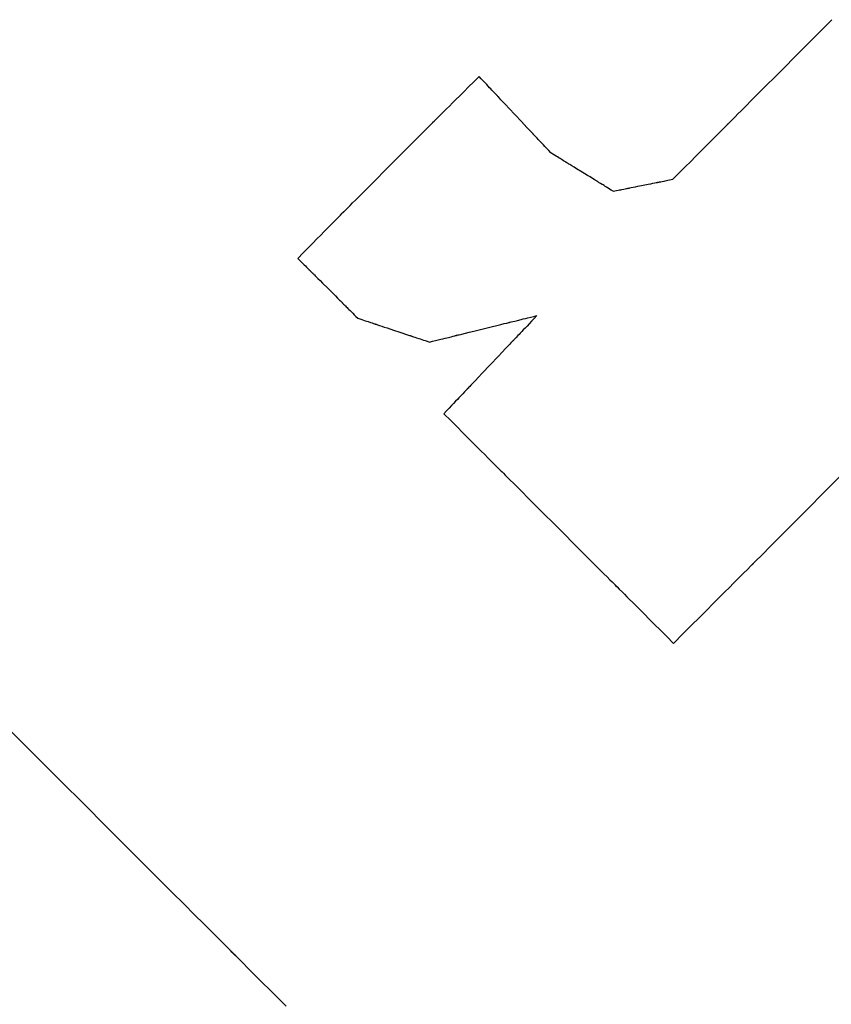
# Model space of a CAD drawing. Extents: x 0 to 110726, y 0 to 76360.
# Drawn here: x 26602 to 26621, y 14776 to 14798 of the extents above; entities that cross this region are included whole.
import ezdxf

# ---------------------------------------------------------------- set-up
doc = ezdxf.new("R2010")
doc.units = 0
doc.layers.get('0').update_dxf_attribs({"linetype": 'CONTINUOUS'})

msp = doc.modelspace()

# ---------------------------------------------------------------- linework, layer by layer
at = {"color": 7, "linetype": 'CONTINUOUS'}
for points in [[(26620.646369, 14798.345832), (26620.606107, 14798.305437), (26620.555688, 14798.254852), (26620.4959, 14798.194866), (26620.427531, 14798.126271), (26620.268198, 14797.966411), (26620.083988, 14797.781593), (26619.8812, 14797.578136), (26619.445086, 14797.14059), (26619.010158, 14796.704242), (26618.808753, 14796.502183), (26618.626367, 14796.319205), (26618.544254, 14796.236826), (26618.469234, 14796.161562), (26618.402084, 14796.094195), (26618.343586, 14796.035507), (26618.294518, 14795.98628), (26618.255659, 14795.947294), (26618.227789, 14795.919333), (26618.211685, 14795.903176), (26618.207078, 14795.898553), (26618.210656, 14795.902142), (26618.226947, 14795.918482), (26618.231945, 14795.923495), (26618.229702, 14795.921244), (26618.216362, 14795.907861), (26618.188069, 14795.879476), (26618.140965, 14795.832221), (26618.071194, 14795.762225), (26618.026603, 14795.717491), (26617.974898, 14795.665621), (26617.915599, 14795.606132), (26617.848223, 14795.53854), (26617.772287, 14795.46236), (26617.687309, 14795.377111), (26617.592809, 14795.282307), (26617.488302, 14795.177466), (26617.373308, 14795.062104), (26617.247344, 14794.935736), (26617.109928, 14794.797881), (26616.960578, 14794.648053)], [(26608.270735, 14792.814343), (26608.395984, 14792.9417), (26608.511206, 14793.058858), (26608.616809, 14793.166232), (26608.713198, 14793.264233), (26608.80078, 14793.353274), (26608.87996, 14793.433768), (26608.951144, 14793.506128), (26609.01474, 14793.570766), (26609.071151, 14793.628095), (26609.120786, 14793.678528), (26609.164049, 14793.722477), (26609.201347, 14793.760356), (26609.259673, 14793.819551), (26609.29901, 14793.859414), (26609.322609, 14793.883248), (26609.333716, 14793.894353), (26609.335582, 14793.896032), (26609.331454, 14793.891586), (26609.318213, 14793.877525), (26609.315596, 14793.874512), (26609.31998, 14793.878581), (26609.334113, 14793.892524), (26609.358165, 14793.916511), (26609.391474, 14793.949868), (26609.43338, 14793.991921), (26609.48322, 14794.041995), (26609.540334, 14794.099415), (26609.604061, 14794.163508), (26609.673739, 14794.233599), (26609.828303, 14794.389076), (26609.998738, 14794.560451), (26610.366057, 14794.929312), (26610.733282, 14795.297168), (26610.903497, 14795.46745), (26611.057635, 14795.621586), (26611.127002, 14795.690948), (26611.19034, 14795.754291), (26611.24698, 14795.810954), (26611.296252, 14795.860276), (26611.337486, 14795.901598), (26611.370013, 14795.934257), (26611.393163, 14795.957593), (26611.406269, 14795.970949), (26611.40971, 14795.974702), (26611.406374, 14795.971712), (26611.392401, 14795.958412), (26611.388278, 14795.954555), (26611.390408, 14795.956861), (26611.402047, 14795.968558), (26611.426452, 14795.992871), (26611.466882, 14796.033027), (26611.526593, 14796.092253), (26611.564697, 14796.130026), (26611.608843, 14796.173776), (26611.659437, 14796.223906), (26611.716888, 14796.280821), (26611.781602, 14796.344923), (26611.853987, 14796.416616), (26611.934449, 14796.496302), (26612.023396, 14796.584386), (26612.121235, 14796.68127), (26612.228372, 14796.787358), (26612.345217, 14796.903054), (26612.472174, 14797.02876)], [(26614.135485, 14795.257859), (26614.085568, 14795.311005), (26614.039664, 14795.359878), (26613.997611, 14795.404651), (26613.959246, 14795.445498), (26613.924404, 14795.482593), (26613.892924, 14795.51611), (26613.864641, 14795.546222), (26613.839394, 14795.573103), (26613.817018, 14795.596926), (26613.79735, 14795.617866), (26613.765487, 14795.65179), (26613.7425, 14795.676264), (26613.727083, 14795.692678), (26613.717932, 14795.702421), (26613.713741, 14795.706884), (26613.715017, 14795.705525), (26613.72047, 14795.699719), (26613.7215, 14795.698623), (26613.719658, 14795.700584), (26613.7139, 14795.706714), (26613.704227, 14795.717013), (26613.690898, 14795.731204), (26613.674176, 14795.749007), (26613.654322, 14795.770146), (26613.631596, 14795.794342), (26613.578573, 14795.850794), (26613.517197, 14795.916141), (26613.449555, 14795.988158), (26613.303829, 14796.143309), (26613.158104, 14796.298461), (26613.090463, 14796.370478), (26613.029086, 14796.435824), (26612.976064, 14796.492276), (26612.953338, 14796.516472), (26612.933483, 14796.537611), (26612.916761, 14796.555415), (26612.903433, 14796.569605), (26612.89376, 14796.579904), (26612.888002, 14796.586034), (26612.88616, 14796.587995), (26612.88719, 14796.586899), (26612.892643, 14796.581093), (26612.893919, 14796.579734), (26612.889728, 14796.584197), (26612.880577, 14796.59394), (26612.86516, 14796.610354), (26612.842173, 14796.634828), (26612.81031, 14796.668752), (26612.790642, 14796.689692), (26612.768266, 14796.713515), (26612.743018, 14796.740396), (26612.714735, 14796.770508), (26612.683255, 14796.804025), (26612.648414, 14796.84112), (26612.610048, 14796.881967), (26612.567995, 14796.926741), (26612.522091, 14796.975613), (26612.472174, 14797.02876)], [(26615.577297, 14794.370457), (26615.534027, 14794.397089), (26615.494237, 14794.421579), (26615.457784, 14794.444015), (26615.424527, 14794.464483), (26615.394326, 14794.483072), (26615.367038, 14794.499867), (26615.342522, 14794.514956), (26615.320636, 14794.528426), (26615.284191, 14794.550857), (26615.256572, 14794.567856), (26615.236646, 14794.58012), (26615.223283, 14794.588345), (26615.215351, 14794.593227), (26615.211718, 14794.595463), (26615.212825, 14794.594782), (26615.217552, 14794.591872), (26615.216847, 14794.592306), (26615.211856, 14794.595378), (26615.20347, 14794.600539), (26615.191916, 14794.60765), (26615.177421, 14794.616572), (26615.16021, 14794.627165), (26615.14051, 14794.63929), (26615.094547, 14794.667579), (26615.041344, 14794.700324), (26614.982709, 14794.736412), (26614.856389, 14794.814159), (26614.73007, 14794.891906), (26614.671437, 14794.927993), (26614.618234, 14794.960738), (26614.572273, 14794.989026), (26614.552574, 14795.001151), (26614.535364, 14795.011743), (26614.520869, 14795.020664), (26614.509316, 14795.027775), (26614.500932, 14795.032935), (26614.495941, 14795.036007), (26614.494345, 14795.036989), (26614.499965, 14795.03353), (26614.501071, 14795.03285), (26614.497437, 14795.035086), (26614.489504, 14795.039969), (26614.47614, 14795.048194), (26614.456214, 14795.060458), (26614.428593, 14795.077458), (26614.392148, 14795.099889), (26614.370262, 14795.113359), (26614.345746, 14795.128449), (26614.318457, 14795.145244), (26614.288256, 14795.163832), (26614.254999, 14795.184301), (26614.218546, 14795.206737), (26614.178755, 14795.231227), (26614.135485, 14795.257859)], [(26615.577297, 14794.370457), (26615.618811, 14794.378788), (26615.65699, 14794.38645), (26615.691967, 14794.393469), (26615.723879, 14794.399873), (26615.752862, 14794.405689), (26615.779051, 14794.410945), (26615.823589, 14794.419882), (26615.858577, 14794.426904), (26615.8851, 14794.432226), (26615.904241, 14794.436068), (26615.917087, 14794.438645), (26615.92472, 14794.440177), (26615.928225, 14794.44088), (26615.927188, 14794.440672), (26615.922651, 14794.439762), (26615.928048, 14794.440845), (26615.936065, 14794.442454), (26615.947122, 14794.444673), (26615.961002, 14794.447458), (26615.996366, 14794.454555), (26616.040419, 14794.463396), (26616.091428, 14794.473632), (26616.147655, 14794.484915), (26616.268824, 14794.509231), (26616.390038, 14794.533557), (26616.446318, 14794.544851), (26616.497396, 14794.555101), (26616.541534, 14794.563959), (26616.576995, 14794.571075), (26616.590927, 14794.573871), (26616.602039, 14794.576101), (26616.610112, 14794.577721), (26616.61493, 14794.578688), (26616.61111, 14794.577921), (26616.610024, 14794.577703), (26616.61349, 14794.578399), (26616.621078, 14794.579922), (26616.633875, 14794.58249), (26616.652968, 14794.586321), (26616.679442, 14794.591634), (26616.714385, 14794.598646), (26616.758883, 14794.607576), (26616.785055, 14794.612829), (26616.814024, 14794.618642), (26616.845925, 14794.625044), (26616.880893, 14794.632061), (26616.919066, 14794.639722), (26616.960578, 14794.648053)], [(26608.270735, 14792.814343), (26608.312328, 14792.772783), (26608.350577, 14792.734564), (26608.385617, 14792.699551), (26608.417585, 14792.667609), (26608.446617, 14792.6386), (26608.472848, 14792.61239), (26608.496414, 14792.588843), (26608.517451, 14792.567822), (26608.536096, 14792.549192), (26608.552484, 14792.532817), (26608.566751, 14792.518561), (26608.579034, 14792.506288), (26608.598188, 14792.487149), (26608.611034, 14792.474314), (26608.618659, 14792.466694), (26608.622151, 14792.463205), (26608.621088, 14792.464267), (26608.616544, 14792.468807), (26608.617221, 14792.468131), (26608.622018, 14792.463337), (26608.630079, 14792.455284), (26608.641184, 14792.444187), (26608.655118, 14792.430264), (26608.671661, 14792.413734), (26608.690598, 14792.394812), (26608.734778, 14792.350667), (26608.78592, 14792.299566), (26608.842282, 14792.243248), (26608.963706, 14792.12192), (26609.085131, 14792.000591), (26609.141493, 14791.944274), (26609.192634, 14791.893172), (26609.236815, 14791.849027), (26609.255752, 14791.830105), (26609.272295, 14791.813575), (26609.286229, 14791.799652), (26609.297334, 14791.788555), (26609.305395, 14791.780501), (26609.310192, 14791.775708), (26609.311727, 14791.774174), (26609.306325, 14791.779572), (26609.305262, 14791.780634), (26609.308754, 14791.777145), (26609.316379, 14791.769525), (26609.329225, 14791.75669), (26609.348379, 14791.737551), (26609.360661, 14791.725278), (26609.374928, 14791.711022), (26609.391317, 14791.694647), (26609.409961, 14791.676017), (26609.430999, 14791.654996), (26609.454565, 14791.631449), (26609.480796, 14791.605239), (26609.509827, 14791.57623), (26609.541795, 14791.544288), (26609.576836, 14791.509275), (26609.615084, 14791.471056), (26609.656678, 14791.429496)], [(26609.656678, 14791.429496), (26609.706539, 14791.412884), (26609.752391, 14791.397608), (26609.794398, 14791.383614), (26609.832722, 14791.370846), (26609.867525, 14791.359251), (26609.898972, 14791.348774), (26609.952446, 14791.330959), (26609.994448, 14791.316966), (26610.02628, 14791.30636), (26610.049246, 14791.298709), (26610.064651, 14791.293577), (26610.073796, 14791.29053), (26610.077987, 14791.289134), (26610.076717, 14791.289557), (26610.07127, 14791.291372), (26610.077818, 14791.28919), (26610.087475, 14791.285973), (26610.100782, 14791.281539), (26610.11748, 14791.275976), (26610.160002, 14791.26181), (26610.212956, 14791.244168), (26610.274256, 14791.223745), (26610.341816, 14791.201237), (26610.487372, 14791.152744), (26610.632938, 14791.104247), (26610.700509, 14791.081735), (26610.761824, 14791.061308), (26610.814796, 14791.04366), (26610.857339, 14791.029486), (26610.874047, 14791.02392), (26610.887366, 14791.019482), (26610.897035, 14791.016261), (26610.902792, 14791.014343), (26610.898165, 14791.015885), (26610.896885, 14791.016311), (26610.901067, 14791.014918), (26610.910204, 14791.011874), (26610.925598, 14791.006745), (26610.948554, 14790.999097), (26610.980376, 14790.988496), (26611.022368, 14790.974506), (26611.075833, 14790.956693), (26611.107277, 14790.946217), (26611.142077, 14790.934623), (26611.180399, 14790.921856), (26611.222403, 14790.907862), (26611.268255, 14790.892586), (26611.318115, 14790.875975)], [(26611.318115, 14790.875975), (26611.392887, 14790.894331), (26611.461612, 14790.911203), (26611.524537, 14790.926651), (26611.58191, 14790.940736), (26611.633978, 14790.953519), (26611.680987, 14790.965059), (26611.760821, 14790.984658), (26611.823388, 14791.000019), (26611.870668, 14791.011626), (26611.904636, 14791.019965), (26611.927272, 14791.025522), (26611.940552, 14791.028782), (26611.946454, 14791.030231), (26611.944034, 14791.029637), (26611.935834, 14791.027624), (26611.937672, 14791.028076), (26611.94677, 14791.030309), (26611.961695, 14791.033973), (26611.982056, 14791.038972), (26612.007464, 14791.045209), (26612.071854, 14791.061017), (26612.15174, 14791.080629), (26612.243995, 14791.103278), (26612.345495, 14791.128196), (26612.563725, 14791.181772), (26612.781353, 14791.235201), (26612.882021, 14791.259915), (26612.973017, 14791.282255), (26613.051164, 14791.30144), (26613.113281, 14791.31669), (26613.137335, 14791.322595), (26613.156189, 14791.327224), (26613.169446, 14791.330478), (26613.176719, 14791.332264), (26613.168429, 14791.330229), (26613.175462, 14791.331955), (26613.190432, 14791.335631), (26613.214872, 14791.341631), (26613.250675, 14791.350421), (26613.299736, 14791.362465), (26613.363949, 14791.37823), (26613.445207, 14791.398179), (26613.49282, 14791.409868), (26613.545405, 14791.422778), (26613.603198, 14791.436967), (26613.666437, 14791.452492), (26613.735357, 14791.469412), (26613.810196, 14791.487786)], [(26613.810196, 14791.487786), (26613.745404, 14791.419514), (26613.685779, 14791.356687), (26613.631114, 14791.299086), (26613.581199, 14791.246491), (26613.535826, 14791.198681), (26613.494788, 14791.155439), (26613.457874, 14791.116543), (26613.424878, 14791.081775), (26613.39559, 14791.050914), (26613.369802, 14791.023741), (26613.327893, 14790.979582), (26613.297483, 14790.947539), (26613.276904, 14790.925855), (26613.26449, 14790.912774), (26613.258572, 14790.906538), (26613.257483, 14790.905391), (26613.259555, 14790.907575), (26613.266514, 14790.914908), (26613.268066, 14790.916544), (26613.26611, 14790.914483), (26613.259179, 14790.90718), (26613.247104, 14790.894457), (26613.230229, 14790.876676), (26613.208897, 14790.854199), (26613.183452, 14790.827388), (26613.154239, 14790.796606), (26613.085883, 14790.724581), (26613.006582, 14790.641023), (26612.91909, 14790.548834), (26612.730541, 14790.350165), (26612.54225, 14790.151769), (26612.455067, 14790.059909), (26612.376187, 14789.976796), (26612.308353, 14789.905322), (26612.279437, 14789.874854), (26612.254311, 14789.848381), (26612.233321, 14789.826264), (26612.216807, 14789.808864), (26612.205114, 14789.796544), (26612.19858, 14789.789659), (26612.196924, 14789.787914), (26612.198639, 14789.78972), (26612.205576, 14789.797029), (26612.207496, 14789.799052), (26612.206183, 14789.797668), (26612.199984, 14789.791136), (26612.187248, 14789.777718), (26612.166325, 14789.755672), (26612.135563, 14789.72326), (26612.093311, 14789.678741), (26612.06736, 14789.651398), (26612.037917, 14789.620376), (26612.004776, 14789.585458), (26611.96773, 14789.546425), (26611.926574, 14789.503061), (26611.8811, 14789.455148), (26611.831102, 14789.402469), (26611.776374, 14789.344805), (26611.71671, 14789.281941), (26611.651902, 14789.213657)], [(26611.651902, 14789.213657), (26611.811725, 14789.053961), (26611.958697, 14788.907105), (26612.093341, 14788.772568), (26612.216178, 14788.649828), (26612.327732, 14788.538362), (26612.428525, 14788.437649), (26612.519079, 14788.347167), (26612.599916, 14788.266394), (26612.671559, 14788.194807), (26612.734531, 14788.131886), (26612.789353, 14788.077107), (26612.836548, 14788.029949), (26612.910148, 14787.956408), (26612.959508, 14787.907087), (26612.988808, 14787.877809), (26613.002228, 14787.8644), (26612.998142, 14787.868483), (26612.980682, 14787.885929), (26612.977386, 14787.889223), (26612.983283, 14787.883331), (26613.001717, 14787.864911), (26613.032689, 14787.833963), (26613.075363, 14787.791324), (26613.128902, 14787.737827), (26613.192471, 14787.674308), (26613.265235, 14787.601602), (26613.435, 14787.431971), (26613.631512, 14787.235614), (26613.848084, 14787.019214), (26614.314662, 14786.553006), (26614.781239, 14786.086798), (26614.997811, 14785.870398), (26615.194324, 14785.674041), (26615.36409, 14785.50441), (26615.436853, 14785.431704), (26615.500423, 14785.368185), (26615.553962, 14785.314688), (26615.596636, 14785.272048), (26615.627608, 14785.2411), (26615.646043, 14785.22268), (26615.65194, 14785.216787), (26615.648643, 14785.220082), (26615.631184, 14785.237527), (26615.627097, 14785.24161), (26615.640517, 14785.228201), (26615.669817, 14785.198924), (26615.719178, 14785.149603), (26615.792777, 14785.076062), (26615.839972, 14785.028904), (26615.894794, 14784.974126), (26615.957765, 14784.911204), (26616.029409, 14784.839618), (26616.110246, 14784.758845), (26616.2008, 14784.668363), (26616.301592, 14784.56765), (26616.413146, 14784.456184), (26616.535984, 14784.333444), (26616.670627, 14784.198907), (26616.8176, 14784.052052), (26616.977423, 14783.892355)], [(26616.977423, 14783.892355), (26617.194845, 14784.110435), (26617.394876, 14784.311072), (26617.578219, 14784.49497), (26617.745577, 14784.662834), (26617.897652, 14784.81537), (26618.035149, 14784.953283), (26618.158771, 14785.077279), (26618.269219, 14785.188062), (26618.367198, 14785.286338), (26618.453411, 14785.372811), (26618.52856, 14785.448188), (26618.593349, 14785.513174), (26618.694658, 14785.614791), (26618.762963, 14785.683304), (26618.803889, 14785.724356), (26618.823061, 14785.743587), (26618.826104, 14785.746641), (26618.818642, 14785.739158), (26618.794702, 14785.715151), (26618.789474, 14785.70991), (26618.796241, 14785.7167), (26618.819757, 14785.74029), (26618.860322, 14785.780981), (26618.916816, 14785.83765), (26618.988116, 14785.90917), (26619.073101, 14785.994418), (26619.17065, 14786.092267), (26619.27964, 14786.201592), (26619.39895, 14786.32127), (26619.664042, 14786.58718), (26619.956952, 14786.880997), (26620.590333, 14787.516349), (26621.227099, 14788.155115)], [(26607.999118, 14775.48334), (26607.674787, 14775.807416), (26607.391437, 14776.090543), (26607.152795, 14776.328998), (26606.962585, 14776.519058), (26606.824532, 14776.657002), (26606.742364, 14776.739106), (26606.716079, 14776.76537), (26606.730775, 14776.750685), (26606.808598, 14776.672923), (26606.82681, 14776.654724), (26606.766993, 14776.714494), (26606.63639, 14776.844995), (26606.416374, 14777.064839), (26606.088315, 14777.39264), (26605.877949, 14777.602841), (26605.633587, 14777.847011), (26605.352901, 14778.127477), (26605.033562, 14778.446566), (26604.673242, 14778.806603), (26604.269612, 14779.209916), (26603.820344, 14779.658832), (26603.323109, 14780.155677), (26602.775579, 14780.702777), (26602.175426, 14781.30246), (26601.52032, 14781.957052)]]:
    msp.add_lwpolyline(points, dxfattribs=at)

doc.saveas('drawing.dxf')
